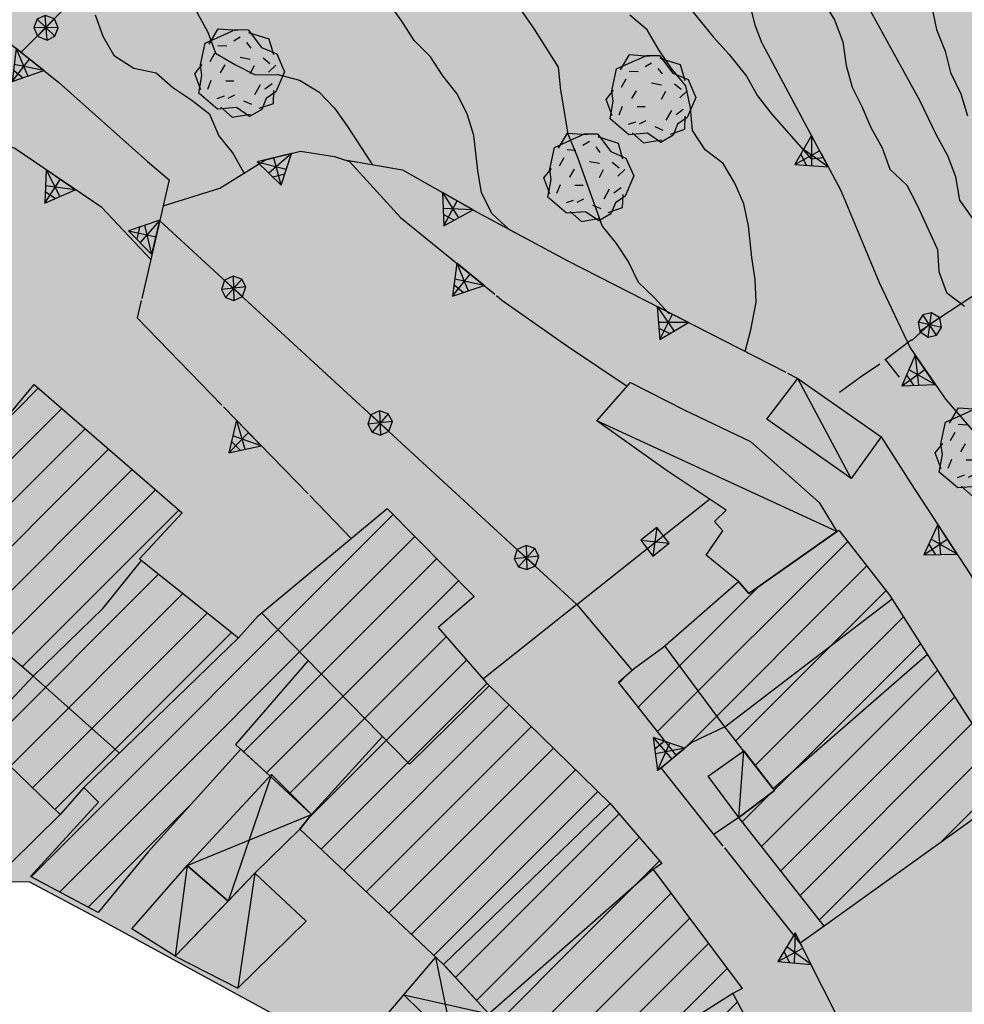
# Model space of a CAD drawing. Extents: x 1519870 to 1520950, y 4412746 to 4413924.
# Drawn here: x 1520331 to 1520374, y 4413393 to 4413438 of the extents above; entities that cross this region are included whole.
import ezdxf

# ---------------------------------------------------------------- set-up
doc = ezdxf.new("R2010")
doc.units = 0
for name, pattern in [('RECIN-', [5, 2.5, 2.5]), ('RETECP', [4.5, 2.25, 2.25]), ('RETEP', [4.5, 2.25, 2.25]), ('SECCO-', [2.5, 0.75, 0.75, -1]), ('SOSTP-', [5.5, 2.75, 2.75, 0])]:
    doc.linetypes.add(name, pattern=pattern)
doc.layers.get('0').update_dxf_attribs({"linetype": 'CONTINUOUS'})
for name, color, linetype in [('ALBERO', 7, 'CONTINUOUS'), ('B2', 43, 'CONTINUOUS'), ('BARACCA', 7, 'CONTINUOUS'), ('C1', 2, 'CONTINUOUS'), ('CAMPITUREEDIFICI', 7, 'CONTINUOUS'), ('CASA', 7, 'CONTINUOUS'), ('CURVADILIVELLO', 7, 'CONTINUOUS'), ('DIRETTRICE', 7, 'CONTINUOUS'), ('DIVISIONIEDIF', 7, 'CONTINUOUS'), ('MUROASECCO', 7, 'SECCO-'), ('MURODIREC', 7, 'RECIN-'), ('MURODISOST', 7, 'SOSTP-'), ('RETECONCORDOLO', 7, 'RETECP'), ('RETEPALIZZATA', 7, 'RETEP'), ('TETTOIA', 7, 'CONTINUOUS')]:
    doc.layers.add(name, color=color, linetype=linetype)

# ---------------------------------------------------------------- blocks, each defined once
blk = doc.blocks.new('STRIANGP')
for p, q in [((-0.012, 0.64), (-0.413, 0.001)), ((0.388, 0), (-0.012, 0.64)), ((-0.012, 0.64), (0, 0)), ((-0.413, 0.001), (0.195, 0.308)), ((0.388, 0), (-0.211, 0.322)), ((0.128, 0.416), (-0.152, 0.416)), ((-0.413, 0.001), (0.388, 0))]:
    blk.add_line(p, q)
blk = doc.blocks.new('SRETEP')
for p, q in [((-0.009, 0.284), (-0.223, 0.193)), ((0.186, 0.201), (-0.009, 0.284)), ((-0.003, -0.265), (-0.009, 0.284)), ((-0.223, 0.193), (-0.286, 0.008)), ((-0.286, 0.008), (0.265, 0.017)), ((-0.286, 0.008), (-0.205, -0.182)), ((-0.223, 0.193), (0.2, -0.173)), ((-0.205, -0.182), (0.186, 0.201)), ((0.265, 0.017), (0.186, 0.201)), ((0.2, -0.173), (0.265, 0.017)), ((-0.205, -0.182), (-0.003, -0.265)), ((-0.003, -0.265), (0.2, -0.173))]:
    blk.add_line(p, q)
blk = doc.blocks.new('B1CORT')
blk.add_line((0, 0), (0.5, 0))
blk = doc.blocks.new('ALBERO')
for p, q in [((-0.693, 0.641), (-0.492, 0.985)), ((-0.693, 0.641), (-0.492, 0.985)), ((-0.492, 0.985), (-0.045, 0.954)), ((-0.492, 0.985), (-0.045, 0.954)), ((-0.433, 0.819), (-0.1, 0.969)), ((-0.433, 0.819), (-0.1, 0.969)), ((-0.1, 0.969), (0.189, 0.966)), ((-0.1, 0.969), (0.189, 0.966)), ((0.189, 0.966), (0.492, 0.566)), ((0.189, 0.966), (0.492, 0.566)), ((0.197, 0.906), (0.655, 0.759)), ((0.197, 0.906), (0.655, 0.759)), ((-0.786, 0.662), (-0.433, 0.819)), ((-0.786, 0.662), (-0.433, 0.819)), ((0.008, 0.796), (-0.139, 0.706)), ((0.008, 0.796), (-0.139, 0.706)), ((0.152, 0.675), (0.246, 0.548)), ((0.152, 0.675), (0.246, 0.548)), ((0.655, 0.759), (0.757, 0.403)), ((0.655, 0.759), (0.757, 0.403)), ((-0.89, 0.17), (-0.786, 0.662)), ((-0.89, 0.17), (-0.786, 0.662)), ((-0.497, 0.613), (-0.297, 0.6)), ((-0.497, 0.613), (-0.297, 0.6)), ((0.492, 0.566), (0.832, 0.42)), ((0.492, 0.566), (0.832, 0.42)), ((-0.573, 0.428), (-0.679, 0.239)), ((-0.573, 0.428), (-0.679, 0.239)), ((0.008, 0.345), (0.232, 0.304)), ((0.008, 0.345), (0.232, 0.304)), ((0.523, 0.328), (0.677, 0.201)), ((0.523, 0.328), (0.677, 0.201)), ((0.832, 0.42), (1.01, 0.016)), ((0.832, 0.42), (1.01, 0.016)), ((-1.022, -0.03), (-0.851, 0.181)), ((-1.022, -0.03), (-0.851, 0.181)), ((-0.858, -0.067), (-0.89, 0.17)), ((-0.858, -0.067), (-0.89, 0.17)), ((-0.437, -0.009), (-0.332, 0.17)), ((-0.437, -0.009), (-0.332, 0.17)), ((0.32, 0.153), (0.227, -0.029)), ((0.32, 0.153), (0.227, -0.029)), ((0.811, 0.163), (0.649, 0.009)), ((0.811, 0.163), (0.649, 0.009)), ((1.01, 0.016), (0.813, -0.438)), ((1.01, 0.016), (0.813, -0.438)), ((-0.886, -0.39), (-1.022, -0.03)), ((-0.886, -0.39), (-1.022, -0.03)), ((-0.932, -0.466), (-0.858, -0.067)), ((-0.932, -0.466), (-0.858, -0.067)), ((-0.728, -0.376), (-0.647, -0.177)), ((-0.728, -0.376), (-0.647, -0.177)), ((-0.321, -0.191), (-0.136, -0.191)), ((-0.321, -0.191), (-0.136, -0.191)), ((0.341, -0.5), (0.464, -0.276)), ((0.341, -0.5), (0.464, -0.276)), ((0.726, -0.256), (0.562, -0.376)), ((0.726, -0.256), (0.562, -0.376)), ((0.813, -0.438), (0.596, -0.589)), ((0.813, -0.438), (0.596, -0.589)), ((0.757, -0.7), (0.769, -0.407)), ((0.757, -0.7), (0.769, -0.407)), ((-0.509, -0.827), (-0.932, -0.466)), ((-0.509, -0.827), (-0.932, -0.466)), ((-0.514, -0.586), (-0.349, -0.531)), ((-0.514, -0.586), (-0.349, -0.531)), ((-0.269, -0.579), (-0.118, -0.503)), ((-0.269, -0.579), (-0.118, -0.503)), ((0.078, -0.644), (0.264, -0.72)), ((0.078, -0.644), (0.264, -0.72)), ((0.596, -0.589), (0.493, -0.84)), ((0.596, -0.589), (0.493, -0.84)), ((-0.081, -0.794), (-0.509, -0.827)), ((-0.081, -0.794), (-0.509, -0.827)), ((-0.43, -0.785), (-0.175, -1.012)), ((-0.43, -0.785), (-0.175, -1.012)), ((0.219, -0.999), (-0.081, -0.794)), ((0.219, -0.999), (-0.081, -0.794)), ((0.493, -0.84), (0.219, -0.999)), ((0.493, -0.84), (0.219, -0.999)), ((0.434, -0.811), (0.757, -0.7)), ((0.434, -0.811), (0.757, -0.7)), ((-0.175, -1.012), (0.243, -0.94)), ((-0.175, -1.012), (0.243, -0.94))]:
    blk.add_line(p, q)
blk = doc.blocks.new('SCORDOLP')
for p, q in [((-0.239, 0.25), (-0.242, -0.217)), ((-0.242, -0.217), (0.214, 0.248)), ((0.214, 0.248), (-0.239, 0.25)), ((-0.239, 0.25), (0.211, -0.221)), ((0.211, -0.221), (0.214, 0.248)), ((-0.242, -0.217), (0.211, -0.221))]:
    blk.add_line(p, q)
blk = doc.blocks.new('SEULO2')
at = {"layer": 'BARACCA'}
for points in [[(1520366.18, 4413421.747, 792.266), (1520369.951, 4413419.1, 792.326), (1520368.582, 4413417.213, 792.296), (1520364.766, 4413419.9, 792.206)], [(1520358.596, 4413421.558, 789.326), (1520361.029, 4413420.317, 789.806), (1520364.029, 4413418.887, 790.466), (1520367.137, 4413416.133, 790.796), (1520367.941, 4413414.816, 790.796), (1520363.951, 4413412.009, 790.766), (1520363.484, 4413412.562, 790.766), (1520362.029, 4413413.754, 790.766), (1520362.785, 4413414.853, 790.766), (1520362.402, 4413415.275, 790.766), (1520362.93, 4413415.78, 790.766), (1520360.217, 4413417.591, 789.176), (1520357.08, 4413419.822, 789.176)], [(1520363.512, 4413401.874, 794.885), (1520362.113, 4413403.75, 794.979), (1520363.725, 4413404.893, 795.059), (1520365.123, 4413403.097, 795.245)], [(1520338.006, 4413395.604, 781.895), (1520336.042, 4413396.844, 780.765), (1520338.547, 4413399.713, 782.49), (1520340.395, 4413398.102, 782.49)], [(1520338.006, 4413395.604, 781.895), (1520340.834, 4413394.156, 781.475), (1520343.924, 4413397.188, 781.145), (1520341.605, 4413399.369, 781.895)], [(1520348.371, 4413389.329, 784.325), (1520346.123, 4413391.256, 780.845), (1520348.343, 4413393.857, 780.845), (1520350.592, 4413391.661, 784.865)]]:
    blk.add_polyline3d(points, close=True, dxfattribs=at)
for points in [[(1520368.582, 4413417.213, 792.296), (1520366.18, 4413421.747, 792.266)], [(1520367.941, 4413414.816, 790.796), (1520357.08, 4413419.822, 789.176)], [(1520363.512, 4413401.874, 794.885), (1520363.725, 4413404.893, 795.059)], [(1520338.547, 4413399.713, 782.49), (1520338.006, 4413395.604, 781.895)], [(1520341.605, 4413399.369, 781.895), (1520340.834, 4413394.156, 781.475)]]:
    blk.add_polyline3d(points, dxfattribs=at)
at = {"layer": 'CAMPITUREEDIFICI'}
for points in [[(1520329.854, 4413419.348, 0), (1520331.806, 4413421.301, 0)], [(1520325.743, 4413413.258, 0), (1520332.866, 4413420.381, 0)], [(1520326.811, 4413412.346, 0), (1520333.927, 4413419.462, 0)], [(1520327.879, 4413411.434, 0), (1520334.988, 4413418.543, 0)], [(1520328.947, 4413410.522, 0), (1520336.048, 4413417.623, 0)], [(1520330.015, 4413409.61, 0), (1520337.109, 4413416.704, 0)], [(1520331.083, 4413408.698, 0), (1520338.169, 4413415.784, 0)], [(1520331.478, 4413399.194, 0), (1520347.867, 4413415.583, 0)], [(1520332.772, 4413398.507, 0), (1520348.85, 4413414.586, 0)], [(1520359.828, 4413405.765, 0), (1520368.436, 4413414.373, 0)], [(1520341.099, 4413404.855, 0), (1520349.834, 4413413.59, 0)], [(1520361.059, 4413405.016, 0), (1520369.303, 4413413.26, 0)], [(1520329.528, 4413405.163, 0), (1520337.25, 4413412.885, 0)], [(1520342.128, 4413403.904, 0), (1520350.817, 4413412.593, 0)], [(1520358.956, 4413406.873, 0), (1520364.426, 4413412.343, 0)], [(1520330.536, 4413404.192, 0), (1520338.352, 4413412.007, 0)], [(1520363.371, 4413405.348, 0), (1520370.17, 4413412.148, 0)], [(1520331.545, 4413403.22, 0), (1520339.454, 4413411.13, 0)], [(1520364.237, 4413404.235, 0), (1520370.958, 4413410.955, 0)], [(1520332.553, 4413402.249, 0), (1520340.556, 4413410.252, 0)], [(1520343.156, 4413402.953, 0), (1520350.27, 4413410.066, 0)], [(1520365.104, 4413403.121, 0), (1520371.726, 4413409.744, 0)], [(1520344.075, 4413401.891, 0), (1520351.192, 4413409.008, 0)], [(1520358.083, 4413407.98, 0), (1520358.433, 4413408.33, 0)], [(1520364.535, 4413400.572, 0), (1520372.498, 4413408.536, 0)], [(1520344.607, 4413400.443, 0), (1520352.116, 4413407.953, 0)], [(1520365.406, 4413399.463, 0), (1520373.276, 4413407.334, 0)], [(1520345.627, 4413399.484, 0), (1520353.118, 4413406.974, 0)], [(1520366.277, 4413398.354, 0), (1520374.055, 4413406.132, 0)], [(1520346.647, 4413398.524, 0), (1520354.119, 4413405.995, 0)], [(1520347.667, 4413397.564, 0), (1520355.12, 4413405.017, 0)], [(1520367.148, 4413397.246, 0), (1520374.833, 4413404.931, 0)], [(1520348.688, 4413396.605, 0), (1520356.121, 4413404.038, 0)], [(1520372.614, 4413400.732, 0), (1520375.611, 4413403.729, 0)], [(1520349.708, 4413395.645, 0), (1520357.122, 4413403.059, 0)], [(1520363.663, 4413401.681, 0), (1520364.942, 4413402.959, 0)], [(1520334.065, 4413397.821, 0), (1520338.757, 4413402.513, 0)], [(1520350.686, 4413394.643, 0), (1520358.086, 4413402.043, 0)], [(1520351.631, 4413393.609, 0), (1520359.001, 4413400.979, 0)], [(1520348.988, 4413388.985, 0), (1520359.917, 4413399.914, 0)], [(1520350.259, 4413388.276, 0), (1520360.437, 4413398.454, 0)], [(1520351.53, 4413387.567, 0), (1520361.284, 4413397.321, 0)], [(1520354.124, 4413388.182, 0), (1520362.13, 4413396.188, 0)], [(1520355.583, 4413387.661, 0), (1520362.976, 4413395.054, 0)], [(1520356.41, 4413386.508, 0), (1520363.433, 4413393.531, 0)]]:
    blk.add_polyline3d(points, dxfattribs=at)
at = {"layer": 'CASA'}
for points in [[(1520352.191, 4413392.996, 792.093), (1520350.148, 4413395.23, 789.725), (1520343.645, 4413401.349, 789.635), (1520344.172, 4413402.014, 789.485), (1520342.285, 4413403.758, 791.56), (1520340.975, 4413404.97, 787.595), (1520336.779, 4413400.322, 787.175), (1520334.521, 4413397.579, 779.585), (1520331.449, 4413399.209, 779.585), (1520334.535, 4413402.575, 787.175), (1520333.871, 4413403.241, 787.175), (1520332.797, 4413402.015, 787.295), (1520329.072, 4413405.602, 787.145), (1520331.58, 4413408.273, 788.525), (1520321.697, 4413416.714, 788.435)], [(1520329.32, 4413418.706, 788.795), (1520331.613, 4413421.468, 788.075), (1520338.312, 4413415.66, 788.195), (1520336.383, 4413413.575, 788.705), (1520340.869, 4413410.003, 788.585), (1520341.762, 4413410.997, 792.515), (1520347.592, 4413415.861, 791.735), (1520351.523, 4413411.878, 791.765), (1520349.907, 4413410.483, 791.945), (1520352.078, 4413407.99, 789.575), (1520357.678, 4413402.517, 789.575), (1520360.021, 4413399.793, 791.698), (1520359.631, 4413399.534, 791.975), (1520363.654, 4413394.147, 791.829), (1520363.228, 4413393.915, 792.005), (1520366.426, 4413387.915, 790.445)]]:
    blk.add_polyline3d(points, dxfattribs=at)
blk.add_polyline3d([(1520367.369, 4413396.964, 794.885), (1520363.512, 4413401.874, 794.885), (1520365.123, 4413403.097, 795.245), (1520362.873, 4413405.987, 794.945), (1520361.373, 4413405.276, 789.485), (1520360.671, 4413404.694, 789.249), (1520358.061, 4413408.009, 790.37), (1520358.787, 4413408.635, 790.625), (1520360.072, 4413409.577, 795.035), (1520363.484, 4413412.562, 795.875), (1520363.951, 4413412.009, 795.845), (1520368.037, 4413414.885, 794.945), (1520370.342, 4413411.928, 794.945), (1520372.205, 4413408.988, 794.915), (1520375.984, 4413403.153, 794.555)], close=True, dxfattribs=at)
at = {"layer": 'CURVADILIVELLO'}
for points in [[(1520375.162, 4413426.166, 796), (1520374.93, 4413427.153, 796), (1520374.557, 4413428.084, 796), (1520374.096, 4413428.983, 796), (1520373.498, 4413429.815, 796), (1520373.328, 4413430.856, 796), (1520372.967, 4413431.812, 796), (1520372.453, 4413432.749, 796), (1520371.711, 4413434.29, 796), (1520365.242, 4413446.057, 796)], [(1520372.217, 4413438.608, 797), (1520372.453, 4413437.532, 797), (1520372.84, 4413436.551, 797), (1520373.086, 4413435.577, 797), (1520373.549, 4413434.612, 797), (1520373.846, 4413433.629, 797)], [(1520364.568, 4413436.894, 794), (1520364.244, 4413437.718, 794), (1520364.01, 4413438.705, 794)], [(1520363.795, 4413422.965, 792), (1520364.047, 4413423.947, 792), (1520364.289, 4413425.197, 792), (1520364.244, 4413426.218, 792), (1520364.088, 4413427.209, 792), (1520363.938, 4413428.646, 792), (1520363.729, 4413429.647, 792), (1520363.318, 4413430.576, 792), (1520362.795, 4413431.461, 792), (1520361.977, 4413432.091, 792), (1520361.414, 4413432.963, 792), (1520361.32, 4413433.98, 792), (1520361.1, 4413434.981, 792), (1520360.451, 4413435.771, 792), (1520359.881, 4413436.604, 792), (1520359.355, 4413437.514, 792), (1520358.574, 4413438.171, 792)], [(1520353.619, 4413438.438, 791), (1520354.217, 4413437.595, 791), (1520355.328, 4413435.827, 791), (1520355.436, 4413434.784, 791), (1520355.764, 4413432.804, 791), (1520356.189, 4413431.786, 791), (1520357.32, 4413428.626, 791), (1520357.955, 4413427.848, 791), (1520358.516, 4413427.003, 791), (1520358.949, 4413426.1, 791), (1520359.67, 4413425.402, 791), (1520360.352, 4413424.665, 791)], [(1520354.766, 4413446.523, 793), (1520362.346, 4413437.195, 793), (1520363.068, 4413436.395, 793), (1520363.852, 4413435.418, 793), (1520364.35, 4413434.531, 793), (1520364.984, 4413433.715, 793), (1520366.783, 4413431.683, 793), (1520367.328, 4413431.731, 793)], [(1520338.971, 4413438.339, 789), (1520339.484, 4413437.401, 789), (1520339.818, 4413436.456, 789), (1520340.723, 4413435.933, 789), (1520341.623, 4413435.485, 789), (1520342.646, 4413435.49, 789), (1520343.629, 4413435.238, 789), (1520344.494, 4413434.713, 789), (1520345.203, 4413433.963, 789), (1520345.801, 4413433.145, 789), (1520346.84, 4413431.54, 789), (1520346.91, 4413431.42, 789.085)], [(1520341.115, 4413431.032, 788.09), (1520341.115, 4413431.032, 788), (1520340.604, 4413431.943, 788), (1520339.98, 4413432.735, 788), (1520339.57, 4413433.676, 788), (1520338.752, 4413434.32, 788), (1520337.896, 4413434.896, 788), (1520337.139, 4413435.555, 788), (1520336.133, 4413435.768, 788), (1520335.254, 4413436.318, 788), (1520334.742, 4413437.218, 788), (1520334.395, 4413438.174, 788)]]:
    blk.add_polyline3d(points, dxfattribs=at)
at = {"layer": 'DIRETTRICE'}
for points in [[(1520354.023, 4413428.001, 790), (1520353.123, 4413428.461, 790), (1520352.338, 4413429.183, 790), (1520351.861, 4413430.146, 790), (1520351.691, 4413431.148, 790), (1520351.508, 4413432.738, 790), (1520351.213, 4413433.71, 790), (1520350.752, 4413434.637, 790), (1520350.117, 4413435.428, 790), (1520349.557, 4413436.286, 790), (1520348.82, 4413437.035, 790), (1520348.26, 4413437.905, 790), (1520347.609, 4413438.799, 790)], [(1520367.311, 4413438.826, 795), (1520367.832, 4413437.966, 795), (1520368.207, 4413436.973, 795), (1520368.355, 4413435.893, 795), (1520368.627, 4413434.92, 795), (1520369.086, 4413434.019, 795), (1520369.484, 4413433.09, 795), (1520369.994, 4413432.179, 795), (1520370.33, 4413431.209, 795), (1520371.102, 4413430.487, 795), (1520371.574, 4413429.586, 795), (1520372.492, 4413427.58, 795), (1520372.547, 4413426.574, 795), (1520372.906, 4413425.63, 795), (1520373.713, 4413425.013, 795)]]:
    blk.add_polyline3d(points, dxfattribs=at)
at = {"layer": 'DIVISIONIEDIF'}
for points in [[(1520335.479, 4413404.795, 788.975), (1520331.58, 4413408.273, 789.005), (1520334.736, 4413411.347, 789.425), (1520336.475, 4413413.503, 789.095)], [(1520362.873, 4413405.987, 794.765), (1520370.441, 4413411.77, 794.765)], [(1520352.223, 4413407.85, 792.245), (1520348.605, 4413404.3, 792.905), (1520341.918, 4413411.128, 792.965)], [(1520340.869, 4413410.003, 788.375), (1520333.871, 4413403.241, 787.355)], [(1520362.873, 4413405.987, 795.125), (1520360.158, 4413409.652, 795.056)], [(1520372.041, 4413409.247, 794.585), (1520365.059, 4413403.182, 794.765)], [(1520344.014, 4413408.988, 792.155), (1520340.736, 4413405.19, 791.465), (1520342.285, 4413403.758, 791.56)], [(1520344.172, 4413402.014, 791.675), (1520347.383, 4413405.549, 792.185)], [(1520357.678, 4413402.517, 789.575), (1520350.148, 4413395.23, 789.575)], [(1520344.172, 4413402.014, 789.485), (1520343.645, 4413401.349, 789.485)], [(1520341.605, 4413399.369, 781.895), (1520338.006, 4413395.604, 781.895)], [(1520338.547, 4413399.713, 782.49), (1520340.395, 4413398.102, 782.49)], [(1520359.631, 4413399.534, 791.975), (1520352.029, 4413392.854, 792.095), (1520350.592, 4413391.661, 784.865)], [(1520363.228, 4413393.915, 792.005), (1520354.895, 4413388.621, 792.005)]]:
    blk.add_polyline3d(points, dxfattribs=at)
at = {"layer": 'MUROASECCO'}
blk.add_polyline3d([(1520371.342, 4413423.48, 794.306), (1520371.303, 4413423.479, 794.306), (1520369.891, 4413422.394, 793.346), (1520369.057, 4413421.829, 792.986), (1520368.053, 4413421.113, 792.596)], dxfattribs=at)
at = {"layer": 'MURODIREC'}
blk.add_polyline3d([(1520332.797, 4413402.015, 787.295), (1520330.563, 4413399.819, 780.065)], dxfattribs=at)
at = {"layer": 'MURODISOST'}
for points in [[(1520326.639, 4413438.831, 786.746), (1520329.758, 4413437.497, 786.926), (1520332.723, 4413435.143, 787.466), (1520336.742, 4413431.562, 787.496), (1520337.734, 4413430.723, 787.466), (1520336.285, 4413424.48, 787.166), (1520345.971, 4413414.508, 786.896)], [(1520364.568, 4413436.894, 794.276), (1520368.121, 4413430.25, 794.006), (1520369.848, 4413426.09, 794.066), (1520371.256, 4413423.13, 794.066), (1520372.852, 4413420.803, 793.916), (1520374.947, 4413418.392, 793.766), (1520376.678, 4413416.146, 793.766), (1520377.977, 4413414.724, 793.766)], [(1520336.9, 4413427.128, 784.316), (1520334.686, 4413429.47, 784.316), (1520330.738, 4413432.142, 784.316), (1520326.283, 4413434.026, 784.316)], [(1520337.463, 4413429.553, 787.886), (1520340.02, 4413430.352, 787.946), (1520342.086, 4413431.635, 788.216), (1520343.672, 4413432.026, 788.456), (1520345.203, 4413431.787, 788.666), (1520345.891, 4413431.56, 788.636), (1520348.201, 4413429.031, 788.576), (1520352.785, 4413425.286, 788.576), (1520355.758, 4413423.2, 788.726), (1520358.449, 4413421.389, 788.936)], [(1520345.676, 4413431.631, 788.786), (1520348.283, 4413431.185, 789.416), (1520351.668, 4413429.267, 789.566), (1520355.74, 4413427.079, 790.046), (1520366.18, 4413421.747, 792.026)], [(1520369.951, 4413419.1, 792.026), (1520371.275, 4413417.022, 792.026), (1520373.967, 4413412.894, 792.026), (1520375.695, 4413409.926, 791.936), (1520376.947, 4413406.775, 791.666), (1520378.494, 4413403.536, 791.516), (1520379.254, 4413400.202, 791.126)], [(1520368.885, 4413391.06, 785.876), (1520366.28, 4413396.202, 787.018), (1520359.995, 4413404.134, 789.021), (1520360.671, 4413404.694, 789.249)], [(1520363.512, 4413401.874, 794.885), (1520362.382, 4413401.121, 788.26)], [(1520367.369, 4413396.964, 794.885), (1520366.28, 4413396.202, 787.018)]]:
    blk.add_polyline3d(points, dxfattribs=at)
at = {"layer": 'RETECONCORDOLO'}
for points in [[(1520356.18, 4413411.515, 787.046), (1520362.184, 4413416.278, 790.329)], [(1520356.18, 4413411.515, 787.046), (1520358.673, 4413408.537, 790.585)]]:
    blk.add_polyline3d(points, dxfattribs=at)
at = {"layer": 'RETEPALIZZATA'}
for points in [[(1520361.57, 4413465.47, 800.066), (1520351.527, 4413456.053, 793.856), (1520340.4, 4413445.959, 790.436), (1520331.021, 4413436.494, 787.646)], [(1520391.861, 4413427.804, 803.396), (1520391.113, 4413428.473, 803.396), (1520390.154, 4413428.856, 803.396), (1520389.195, 4413429.308, 803.396), (1520384.578, 4413431.188, 802.796), (1520383.547, 4413431.17, 802.436), (1520382.617, 4413430.791, 802.076), (1520381.488, 4413430.26, 801.656), (1520380.641, 4413429.695, 800.066), (1520379.742, 4413429.17, 799.346), (1520372.068, 4413424.137, 795.146), (1520371.342, 4413423.48, 794.306)], [(1520337.303, 4413428.866, 787.046), (1520356.18, 4413411.515, 787.046), (1520351.961, 4413408.168, 787.046)]]:
    blk.add_polyline3d(points, dxfattribs=at)
at = {"layer": 'TETTOIA'}
for points in [[(1520338.547, 4413399.713, 782.49), (1520342.352, 4413403.831, 788.787), (1520344.172, 4413402.014, 791.675), (1520343.645, 4413401.349, 789.485), (1520341.605, 4413399.369, 781.895), (1520340.395, 4413398.102, 782.49)], [(1520348.343, 4413393.857, 780.845), (1520349.797, 4413395.56, 780.845), (1520350.264, 4413395.104, 789.859), (1520352.191, 4413392.996, 792.093), (1520350.592, 4413391.661, 784.865)]]:
    blk.add_polyline3d(points, close=True, dxfattribs=at)
for points in [[(1520342.352, 4413403.831, 788.787), (1520340.395, 4413398.102, 782.49)], [(1520338.547, 4413399.713, 782.49), (1520344.172, 4413402.014, 791.675)], [(1520350.592, 4413391.661, 784.865), (1520349.797, 4413395.56, 780.845)], [(1520348.343, 4413393.857, 780.845), (1520352.191, 4413392.996, 792.093)]]:
    blk.add_polyline3d(points, dxfattribs=at)
at = {"layer": 'ALBERO', "xscale": 2, "yscale": 2, "zscale": 2}
for p in [(1520340.93, 4413435.585, 789.026), (1520359.541, 4413434.421, 791.666), (1520356.729, 4413430.872, 791.666), (1520374.43, 4413418.441, 792.056)]:
    blk.add_blockref('ALBERO', p, dxfattribs=at)
at = {"layer": 'MUROASECCO', "xscale": 1.999999999687121, "yscale": 1.999999999687121, "zscale": 1.999999999687121, "rotation": -52.46397544353683}
blk.add_blockref('B1CORT', (1520370.144, 4413422.588), dxfattribs=at)
at = {"layer": 'MURODISOST'}
for p, xscale, yscale, zscale, rotation in [((1520331.408, 4413436.186), 2.000000000111305, 2.000000000111305, 2.000000000111305, 141.5456074912956), ((1520367.162, 4413432.043), 2.000000000430722, 2.000000000430722, 2.000000000430722, 118.1362682167618), ((1520342.464, 4413431.728), 1.999999999640324, 1.999999999640324, 1.999999999640324, -166.129905556558), ((1520332.8, 4413430.746), 1.999999999564555, 1.999999999564555, 1.999999999564555, 145.9062209805996), ((1520350.767, 4413429.777), 1.999999999935251, 1.999999999935251, 1.999999999935251, 150.4620494260675), ((1520337.138, 4413428.152), 2.000000000560762, 2.000000000560762, 2.000000000560762, 76.9294645695699), ((1520351.342, 4413426.465), 2.000000000216087, 2.000000000216087, 2.000000000216087, 140.7511603531948), ((1520360.497, 4413424.649), 2.00000000042734, 2.00000000042734, 2.00000000042734, 152.9439736210149), ((1520371.925, 4413422.153), 1.999999999417938, 1.999999999417938, 1.999999999417938, 124.4380522911232), ((1520341.323, 4413419.293), 1.999999999918131, 1.999999999918131, 1.999999999918131, 134.1632482899875), ((1520372.934, 4413414.479), 1.999999999676236, 1.999999999676236, 1.999999999676236, 123.0981094777641), ((1520360.468, 4413404.527), 2.000000000106958, 2.000000000106958, 2.000000000106958, 39.64432998508862), ((1520366.4, 4413395.966), 1.999999999827586, 1.999999999827586, 1.999999999827586, 116.8594721463916)]:
    blk.add_blockref('STRIANGP', p, dxfattribs=dict(at, xscale=xscale, yscale=yscale, zscale=zscale, rotation=rotation))
at = {"layer": 'RETECONCORDOLO', "xscale": 1.999999999600993, "yscale": 1.999999999600993, "zscale": 1.999999999600993, "rotation": -51.57179813345774}
blk.add_blockref('SCORDOLP', (1520359.705, 4413414.312), dxfattribs=at)
at = {"layer": 'RETEPALIZZATA'}
for p, xscale, yscale, zscale, rotation in [((1520332.158, 4413437.641), 1.999999999979005, 1.999999999979005, 1.999999999979005, 135.261297350208), ((1520340.616, 4413425.821), 2.00000000031225, 2.00000000031225, 2.00000000031225, -132.5890026960528), ((1520372.153, 4413424.192), 1.99999999940069, 1.99999999940069, 1.99999999940069, 123.2605517080806), ((1520347.242, 4413419.73), 2.00000000031225, 2.00000000031225, 2.00000000031225, -132.5890026960528), ((1520353.868, 4413413.64), 2.00000000031225, 2.00000000031225, 2.00000000031225, -132.5890026960528)]:
    blk.add_blockref('SRETEP', p, dxfattribs=dict(at, xscale=xscale, yscale=yscale, zscale=zscale, rotation=rotation))

msp = doc.modelspace()

# ---------------------------------------------------------------- hatches: boundary and pattern name
at = {"layer": 'B2'}
msp.add_hatch(color=256, dxfattribs=at).paths.add_polyline_path([(1520388.976, 4413225.43), (1520389.663, 4413216.92), (1520390.347, 4413212.879), (1520390.868, 4413209.801), (1520396.944, 4413203.49), (1520397.542, 4413202.445), (1520409.122, 4413208.288), (1520430.23, 4413219.948), (1520435.568, 4413223.012), (1520446.019, 4413230.727), (1520453.97, 4413236.513), (1520462.035, 4413246.496), (1520464.376, 4413244.378), (1520470.958, 4413252.7), (1520481.958, 4413268.811), (1520487.771, 4413278.781), (1520493.792, 4413291.601), (1520483.455, 4413296.139), (1520486.421, 4413302.173), (1520492.858, 4413308.25), (1520497.065, 4413316.031), (1520501.074, 4413324.241), (1520501.983, 4413327.418), (1520502.096, 4413330.254), (1520503.8, 4413334.112), (1520504.595, 4413333.545), (1520511.199, 4413349.062), (1520516.425, 4413358.024), (1520520.627, 4413362.903), (1520526.875, 4413368.349), (1520534.827, 4413375.269), (1520560.765, 4413397.938), (1520563.605, 4413399.867), (1520579.107, 4413413.891), (1520583.992, 4413418.543), (1520585.014, 4413417.522), (1520600.236, 4413431.363), (1520603.416, 4413435.221), (1520608.085, 4413444.264), (1520585.253, 4413458.673), (1520581.05, 4413452.319), (1520575.598, 4413448.122), (1520568.896, 4413441.428), (1520561.463, 4413436.141), (1520557.828, 4413430.128), (1520553.058, 4413425.703), (1520547.378, 4413420.371), (1520542.38, 4413417.194), (1520537.041, 4413413.677), (1520537.609, 4413413.11), (1520534.088, 4413410.955), (1520526.931, 4413407.551), (1520522.323, 4413404.739), (1520508.919, 4413398.386), (1520499.832, 4413393.508), (1520497.105, 4413395.323), (1520490.176, 4413395.89), (1520485.065, 4413396.004), (1520481.089, 4413394.188), (1520475.719, 4413388.605), (1520468.563, 4413379.415), (1520467.654, 4413378.621), (1520465.356, 4413370.284), (1520462.175, 4413362.002), (1520457.972, 4413352.699), (1520454.223, 4413341.808), (1520451.369, 4413334.352), (1520411.026, 4413375.281), (1520425.546, 4413405.549), (1520425.582, 4413405.624), (1520396.662, 4413430.834), (1520383.748, 4413445.139), (1520375.53, 4413457.333), (1520366.843, 4413464.603), (1520356.183, 4413470.821), (1520347.026, 4413478.091), (1520337.4, 4413487.471), (1520322.373, 4413499.431), (1520310.163, 4413508.108), (1520304.763, 4413510.218), (1520299.363, 4413512.564), (1520298.189, 4413514.44), (1520298.456, 4413516.216), (1520300.873, 4413518.63), (1520299.884, 4413521.922), (1520286.799, 4413534.587), (1520281.848, 4413530.711), (1520253.823, 4413515.939), (1520249.985, 4413513.442), (1520237.167, 4413505.369), (1520237.376, 4413500.741), (1520239.696, 4413492.051), (1520243.031, 4413483.362), (1520243.436, 4413477.346), (1520244.817, 4413473.649), (1520254.097, 4413462.094), (1520260.464, 4413456.693), (1520266.44, 4413452.324), (1520267.554, 4413450.965), (1520284.069, 4413439.422), (1520289.12, 4413436.565), (1520298.634, 4413428.828), (1520300.229, 4413426.2), (1520303.578, 4413423.252), (1520303.016, 4413422.583), (1520307.708, 4413415.25), (1520312.526, 4413410.533), (1520313.696, 4413408.118), (1520319.093, 4413401.789), (1520321.977, 4413398.107), (1520323.538, 4413396.369), (1520326.186, 4413395.802), (1520329.61, 4413398.961), (1520331.387, 4413398.966), (1520334.46, 4413397.336), (1520346.061, 4413391.013), (1520348.309, 4413389.086), (1520352.235, 4413386.897), (1520357.364, 4413384.85), (1520360.739, 4413383.454), (1520362.778, 4413382.1), (1520365.533, 4413380.796), (1520375.973, 4413376.162), (1520380.323, 4413375.873), (1520383.078, 4413379.928), (1520384.726, 4413383.982), (1520386.688, 4413391.474), (1520388.87, 4413401.746), (1520389.831, 4413410.497), (1520390.573, 4413415.506), (1520391.406, 4413419.413), (1520394.502, 4413418.585), (1520393.367, 4413410.19), (1520392.757, 4413407.315), (1520392.45, 4413402.965), (1520390.75, 4413394.123), (1520388.084, 4413383.071), (1520386.602, 4413378.37), (1520387.139, 4413377.589), (1520382.995, 4413372.409), (1520380.468, 4413369.377), (1520380.474, 4413367.373), (1520380.822, 4413364.508), (1520381.557, 4413361.83), (1520381.954, 4413359.315), (1520384.011, 4413353.041), (1520392.774, 4413358.729), (1520392.6, 4413359.381), (1520396.614, 4413361.748), (1520402.1, 4413360.655), (1520401.687, 4413359.676), (1520401.88, 4413357.559), (1520402.555, 4413356.789), (1520404.578, 4413351.016), (1520405.252, 4413348.706), (1520406.221, 4413343.406), (1520408.568, 4413339.499), (1520401.961, 4413334.984), (1520399.055, 4413332.296), (1520389.428, 4413332.142), (1520382.228, 4413321.266), (1520380.621, 4413317.166), (1520378.624, 4413314.673), (1520380.322, 4413309.488), (1520383.836, 4413299.603), (1520384.155, 4413293.789), (1520383.596, 4413274.692), (1520384.145, 4413273.524), (1520387.212, 4413272.122), (1520390.308, 4413271.624), (1520393.718, 4413272.018), (1520407.819, 4413282.501), (1520409.261, 4413284.926), (1520420.104, 4413277.962), (1520419.487, 4413276.204), (1520410.151, 4413264.161), (1520404.815, 4413256.654), (1520396.659, 4413246.722), (1520389.034, 4413236.962), (1520388.635, 4413236.2), (1520388.839, 4413233.391)])

# ---------------------------------------------------------------- linework, layer by layer
msp.add_lwpolyline([(1520346.061, 4413391.013), (1520334.46, 4413397.336), (1520331.387, 4413398.966), (1520329.61, 4413398.961)])

# ---------------------------------------------------------------- block references
at = {"layer": 'C1'}
msp.add_blockref('SEULO2', (0, 0), dxfattribs=at)

doc.saveas('drawing.dxf')
